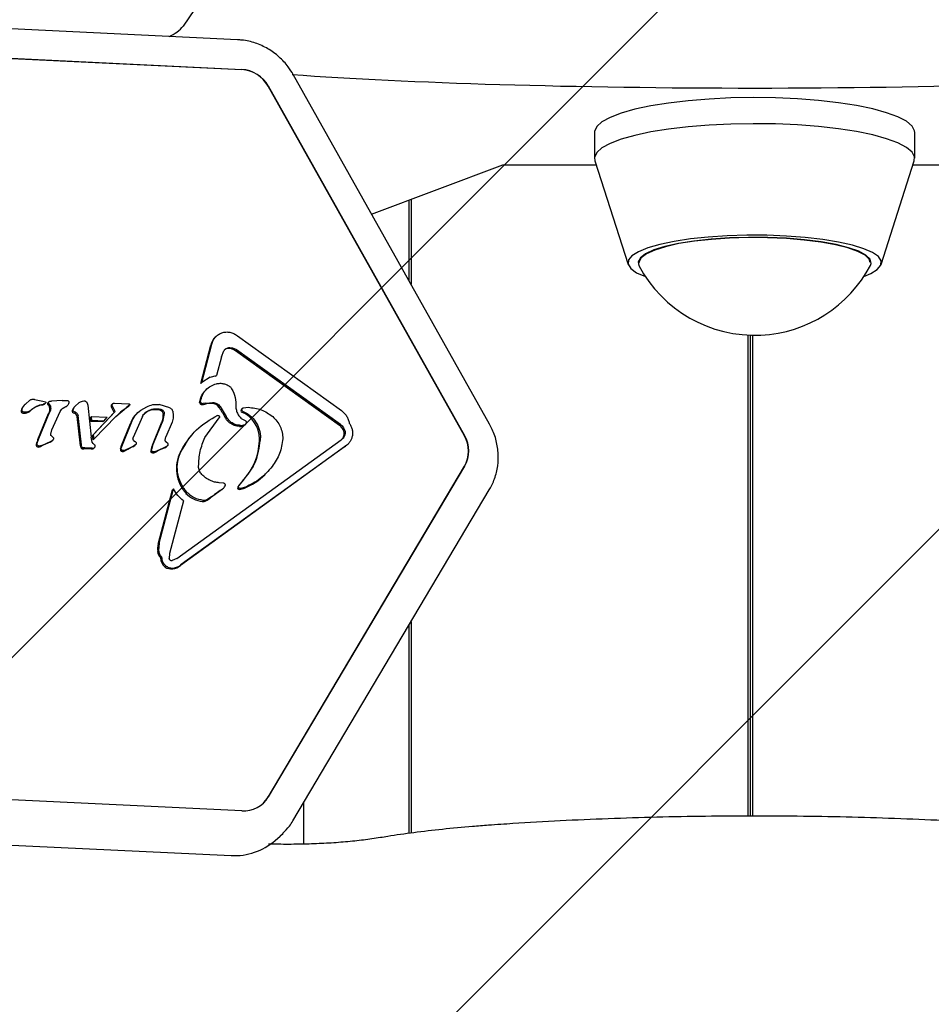
# Model space of a CAD drawing. Units: millimetres. Extents: x 574 to 1560, y 623 to 1397.
# Drawn here: x 1025 to 1035, y 855 to 867 of the extents above; entities that cross this region are included whole.
import ezdxf

# ---------------------------------------------------------------- set-up
doc = ezdxf.new("R2010")
doc.units = ezdxf.units.MM
doc.header["$LTSCALE"] = 100

# ---------------------------------------------------------------- blocks, each defined once
blk = doc.blocks.new('SW_HATCH_0')
at = {"color": 0, "linetype": 'Continuous', "lineweight": 18}
for p, q in [((604.679, -239.465), (316.149, -527.995)), ((604.679, -248.446), (325.13, -527.995))]:
    blk.add_line(p, q, dxfattribs=at)

msp = doc.modelspace()

# ---------------------------------------------------------------- linework, layer by layer
at = {"color": 7, "linetype": 'Continuous', "lineweight": 25}
for p, q in [((1026.835, 866.455), (1026.962, 866.642)), ((1027.442, 866.3), (1023.026, 866.512)), ((1027.49, 865.964), (1023.074, 866.176)), ((1023.077, 866.178), (1027.492, 865.967)), ((1030.277, 861.98), (1028.069, 865.91)), ((1029.993, 861.849), (1027.786, 865.779)), ((1027.788, 865.782), (1029.996, 861.852)), ((1031.457, 865.26), (1031.457, 864.968)), ((1035.057, 864.968), (1035.057, 865.26)), ((1028.95, 864.341), (1030.426, 864.895)), ((1030.426, 864.895), (1031.476, 864.895)), ((1031.461, 864.941), (1031.835, 863.775)), ((1034.678, 863.775), (1035.052, 864.941)), ((1035.037, 864.895), (1036.087, 864.895)), ((1029.369, 864.498), (1029.369, 863.597)), ((1029.394, 864.508), (1029.394, 863.552)), ((1027.441, 862.974), (1028.611, 862.133)), ((1033.182, 862.982), (1033.182, 857.576)), ((1033.207, 862.981), (1033.207, 857.576)), ((1033.232, 862.98), (1033.232, 857.577)), ((1027.029, 862.437), (1027.144, 862.869)), ((1027.04, 862.447), (1027.154, 862.879)), ((1027.144, 862.869), (1027.154, 862.879)), ((1027.202, 862.967), (1027.192, 862.957)), ((1027.264, 862.739), (1027.289, 862.805)), ((1028.59, 861.965), (1027.42, 862.806)), ((1028.601, 861.976), (1027.431, 862.817)), ((1027.264, 862.739), (1027.207, 862.526)), ((1027.029, 862.437), (1027.04, 862.447)), ((1027.135, 862.51), (1027.04, 862.447)), ((1027.135, 862.51), (1027.207, 862.526)), ((1027.207, 862.526), (1027.197, 862.516)), ((1027.1, 862.376), (1027.086, 862.363)), ((1025.055, 862.204), (1025.044, 862.193)), ((1025.059, 862.207), (1025.109, 862.25)), ((1025.162, 862.259), (1025.254, 862.238)), ((1025.219, 862.198), (1025.258, 862.207)), ((1025.254, 862.238), (1025.283, 862.231)), ((1025.271, 862.21), (1025.258, 862.207)), ((1025.28, 862.214), (1025.271, 862.21)), ((1025.272, 862.205), (1025.283, 862.216)), ((1025.308, 862.203), (1025.319, 862.213)), ((1025.31, 862.22), (1025.321, 862.231)), ((1025.319, 862.229), (1025.312, 862.222)), ((1025.323, 862.233), (1025.319, 862.229)), ((1025.319, 862.213), (1025.339, 862.184)), ((1025.332, 862.238), (1025.353, 862.24)), ((1025.471, 862.245), (1025.353, 862.24)), ((1025.471, 862.245), (1025.526, 862.248)), ((1025.614, 862.179), (1025.664, 862.224)), ((1025.632, 862.198), (1025.621, 862.187)), ((1025.752, 862.216), (1025.758, 862.195)), ((1026.035, 862.207), (1026.028, 862.201)), ((1026.032, 862.197), (1026.036, 862.208)), ((1026.039, 862.211), (1026.035, 862.207)), ((1026.045, 862.215), (1026.061, 862.217)), ((1026.061, 862.217), (1026.217, 862.209)), ((1026.682, 862.165), (1026.563, 862.202)), ((1027.017, 862.225), (1027.028, 862.236)), ((1027.045, 862.2), (1027.056, 862.211)), ((1027.088, 862.216), (1027.056, 862.211)), ((1027.078, 862.205), (1027.088, 862.216)), ((1027.088, 862.216), (1027.165, 862.224)), ((1027.165, 862.224), (1027.154, 862.213)), ((1025.015, 862.112), (1025.026, 862.122)), ((1025.042, 862.103), (1025.053, 862.114)), ((1025.106, 862.124), (1025.117, 862.135)), ((1025.199, 861.81), (1025.319, 862.1)), ((1025.21, 861.821), (1025.33, 862.111)), ((1025.33, 862.111), (1025.319, 862.1)), ((1025.339, 862.184), (1025.328, 862.173)), ((1025.356, 861.915), (1025.449, 862.124)), ((1025.48, 862.159), (1025.527, 862.188)), ((1025.527, 862.188), (1025.516, 862.177)), ((1025.519, 862.18), (1025.516, 862.177)), ((1025.519, 862.18), (1025.53, 862.19)), ((1025.758, 862.195), (1025.799, 861.833)), ((1025.812, 861.854), (1026.055, 862.113)), ((1025.822, 861.865), (1026.066, 862.123)), ((1026.026, 862.17), (1026.036, 862.181)), ((1026.055, 862.113), (1026.026, 862.17)), ((1026.036, 862.181), (1026.032, 862.192)), ((1026.066, 862.123), (1026.036, 862.181)), ((1026.055, 862.113), (1026.066, 862.123)), ((1026.073, 862.067), (1026.196, 862.166)), ((1026.23, 862.195), (1026.196, 862.166)), ((1026.213, 862.178), (1026.224, 862.188)), ((1026.318, 862.108), (1026.307, 862.097)), ((1026.356, 862.138), (1026.423, 862.177)), ((1026.619, 862.099), (1026.6, 862.005)), ((1027.247, 862.178), (1027.236, 862.167)), ((1027.247, 862.178), (1027.314, 862.067)), ((1027.5, 862.159), (1027.489, 862.149)), ((1027.511, 862.165), (1027.564, 862.17)), ((1025.677, 861.738), (1025.641, 862.066)), ((1025.688, 861.748), (1025.651, 862.077)), ((1025.79, 862.057), (1025.801, 862.068)), ((1025.792, 862.011), (1025.79, 862.057)), ((1025.792, 862.011), (1025.803, 862.022)), ((1025.927, 862.005), (1025.792, 862.011)), ((1025.803, 862.022), (1025.801, 862.068)), ((1025.801, 862.068), (1025.976, 862.059)), ((1025.938, 862.015), (1025.803, 862.022)), ((1026.073, 862.067), (1025.83, 861.815)), ((1025.938, 862.015), (1025.927, 862.005)), ((1025.938, 862.015), (1025.976, 862.059)), ((1026.137, 861.739), (1026.24, 861.988)), ((1026.148, 861.749), (1026.251, 861.999)), ((1026.24, 861.988), (1026.251, 861.999)), ((1026.373, 862.065), (1026.27, 861.83)), ((1026.486, 861.743), (1026.589, 861.994)), ((1026.496, 861.754), (1026.6, 862.005)), ((1026.707, 862.004), (1026.638, 861.838)), ((1027.077, 861.832), (1027.236, 862.05)), ((1027.532, 862.017), (1027.487, 862.041)), ((1027.524, 861.972), (1027.535, 861.982)), ((1025.342, 861.867), (1025.356, 861.915)), ((1026.982, 861.916), (1026.971, 861.906)), ((1027.477, 861.966), (1027.466, 861.955)), ((1028.59, 861.965), (1028.601, 861.976)), ((1028.635, 861.941), (1028.652, 861.902)), ((1025.191, 861.766), (1025.21, 861.821)), ((1025.242, 861.741), (1025.346, 861.791)), ((1025.346, 861.791), (1025.335, 861.78)), ((1025.346, 861.791), (1025.369, 861.805)), ((1025.375, 861.828), (1025.35, 861.849)), ((1025.359, 861.795), (1025.37, 861.805)), ((1025.359, 861.794), (1025.369, 861.805)), ((1025.81, 861.78), (1025.799, 861.833)), ((1025.819, 861.763), (1025.81, 861.78)), ((1025.812, 861.854), (1025.822, 861.865)), ((1025.82, 861.804), (1025.812, 861.854)), ((1025.835, 861.748), (1025.819, 861.763)), ((1025.83, 861.815), (1025.82, 861.804)), ((1025.83, 861.815), (1025.822, 861.865)), ((1026.275, 861.798), (1026.292, 861.784)), ((1026.63, 861.802), (1026.638, 861.838)), ((1026.662, 861.761), (1026.637, 861.782)), ((1026.76, 860.469), (1028.607, 861.803)), ((1027.7, 861.802), (1027.701, 861.827)), ((1028.673, 861.746), (1028.684, 861.756)), ((1025.202, 861.724), (1025.213, 861.735)), ((1025.232, 861.731), (1025.242, 861.741)), ((1025.69, 861.733), (1025.688, 861.748)), ((1025.694, 861.724), (1025.69, 861.733)), ((1025.726, 861.714), (1025.706, 861.715)), ((1025.716, 861.703), (1025.726, 861.714)), ((1025.797, 861.699), (1025.716, 861.703)), ((1025.808, 861.71), (1025.726, 861.714)), ((1025.808, 861.71), (1025.827, 861.713)), ((1025.825, 861.707), (1025.836, 861.718)), ((1026.126, 861.699), (1026.136, 861.71)), ((1026.134, 861.677), (1026.145, 861.688)), ((1026.136, 861.71), (1026.148, 861.749)), ((1026.137, 861.739), (1026.148, 861.749)), ((1026.162, 861.675), (1026.173, 861.685)), ((1026.201, 861.698), (1026.173, 861.685)), ((1026.201, 861.698), (1026.276, 861.737)), ((1026.276, 861.737), (1026.265, 861.726)), ((1026.297, 861.75), (1026.276, 861.737)), ((1026.287, 861.74), (1026.298, 861.751)), ((1026.467, 861.689), (1026.478, 861.7)), ((1026.474, 861.661), (1026.485, 861.672)), ((1026.478, 861.7), (1026.496, 861.754)), ((1026.486, 861.743), (1026.496, 861.754)), ((1026.546, 861.683), (1026.514, 861.669)), ((1026.535, 861.672), (1026.546, 861.683)), ((1026.546, 861.683), (1026.632, 861.724)), ((1026.632, 861.724), (1026.656, 861.738)), ((1026.646, 861.728), (1026.657, 861.739)), ((1028.646, 861.724), (1026.8, 860.391)), ((1026.8, 861.667), (1026.811, 861.678)), ((1028.657, 861.735), (1026.811, 860.402)), ((1028.673, 861.746), (1028.646, 861.724)), ((1028.646, 861.724), (1028.657, 861.735)), ((1027.786, 857.79), (1029.993, 861.508)), ((1029.996, 861.51), (1027.788, 857.792)), ((1027.288, 861.316), (1027.238, 861.321)), ((1027.457, 861.287), (1027.509, 861.351)), ((1027.749, 861.411), (1027.759, 861.422)), ((1026.551, 860.633), (1026.712, 861.242)), ((1026.562, 860.644), (1026.723, 861.253)), ((1026.723, 861.253), (1026.712, 861.242)), ((1026.864, 861.203), (1026.874, 861.214)), ((1027.149, 861.164), (1027.275, 861.255)), ((1027.277, 861.255), (1027.288, 861.265)), ((1027.466, 861.248), (1027.477, 861.259)), ((1027.532, 861.272), (1027.477, 861.259)), ((1028.066, 857.523), (1030.273, 861.241)), ((1026.834, 861.118), (1026.678, 860.528)), ((1027.149, 861.164), (1027.097, 861.13)), ((1026.562, 860.644), (1026.555, 860.561)), ((1026.579, 860.479), (1026.589, 860.49)), ((1026.678, 860.528), (1026.674, 860.472)), ((1026.76, 860.469), (1026.709, 860.447)), ((1026.63, 860.374), (1026.641, 860.385)), ((1026.712, 860.354), (1026.723, 860.364)), ((1026.8, 860.391), (1026.811, 860.402)), ((1029.369, 859.717), (1029.369, 857.381)), ((1029.394, 859.759), (1029.394, 857.385)), ((1027.492, 857.635), (1023.077, 857.847)), ((1028.183, 857.721), (1028.183, 857.261)), ((1022.955, 857.344), (1027.371, 857.132)), ((1027.865, 857.301), (1027.922, 857.35))]:
    msp.add_line(p, q, dxfattribs=at)
at = {"color": 7, "linetype": 'Continuous', "lineweight": 25, "flags": 128}
for points in [[(1035.057, 865.26), (1035.055, 865.277), (1035.027, 865.331), (1034.964, 865.384), (1034.868, 865.434), (1034.74, 865.481), (1034.584, 865.523), (1034.402, 865.561), (1034.198, 865.592), (1033.975, 865.618), (1033.738, 865.636), (1033.492, 865.647), (1033.242, 865.65), (1032.991, 865.646), (1032.746, 865.634), (1032.511, 865.615), (1032.29, 865.589), (1032.088, 865.557), (1031.909, 865.519), (1031.756, 865.476), (1031.632, 865.428), (1031.54, 865.378), (1031.481, 865.325), (1031.457, 865.271), (1031.457, 865.26)], [(1035.052, 864.941), (1035.055, 864.984), (1035.027, 865.038), (1034.964, 865.091), (1034.868, 865.141), (1034.74, 865.188), (1034.584, 865.231), (1034.402, 865.268), (1034.198, 865.3), (1033.975, 865.325), (1033.738, 865.343), (1033.492, 865.354), (1033.242, 865.357), (1032.991, 865.353), (1032.746, 865.341), (1032.511, 865.322), (1032.29, 865.296), (1032.088, 865.264), (1031.909, 865.226), (1031.756, 865.183), (1031.632, 865.135), (1031.54, 865.085), (1031.481, 865.032), (1031.457, 864.978), (1031.461, 864.941)], [(1034.484, 863.639), (1034.563, 863.673), (1034.636, 863.719), (1034.675, 863.766), (1034.679, 863.815), (1034.648, 863.863), (1034.583, 863.909), (1034.485, 863.952), (1034.357, 863.992), (1034.201, 864.027), (1034.023, 864.056), (1033.825, 864.079), (1033.614, 864.095), (1033.394, 864.103), (1033.17, 864.104), (1032.949, 864.097), (1032.735, 864.083), (1032.534, 864.062), (1032.351, 864.034), (1032.19, 864), (1032.055, 863.962), (1031.95, 863.919), (1031.877, 863.873), (1031.838, 863.826), (1031.834, 863.777), (1031.865, 863.729), (1031.93, 863.683), (1032.028, 863.64), (1032.029, 863.639)], [(1034.558, 863.764), (1034.566, 863.787), (1034.555, 863.834), (1034.508, 863.88), (1034.427, 863.923), (1034.314, 863.963), (1034.173, 863.999), (1034.006, 864.029), (1033.819, 864.052), (1033.616, 864.069), (1033.404, 864.078), (1033.188, 864.079), (1032.974, 864.073), (1032.767, 864.059), (1032.574, 864.038), (1032.399, 864.01), (1032.248, 863.977), (1032.124, 863.938), (1032.031, 863.896), (1031.972, 863.851), (1031.947, 863.805), (1031.955, 863.764)], [(1034.557, 863.796), (1034.545, 863.834), (1034.498, 863.879), (1034.418, 863.922), (1034.306, 863.962), (1034.166, 863.997), (1034, 864.027), (1033.815, 864.05), (1033.614, 864.067), (1033.403, 864.076), (1033.188, 864.077), (1032.976, 864.071), (1032.771, 864.057), (1032.579, 864.036), (1032.405, 864.009), (1032.255, 863.975), (1032.133, 863.937), (1032.04, 863.895), (1031.981, 863.851), (1031.957, 863.804), (1031.957, 863.796)], [(1025.272, 862.205), (1025.272, 862.205), (1025.27, 862.203)], [(1025.31, 862.22), (1025.311, 862.221), (1025.312, 862.222)], [(1027.734, 857.724), (1027.761, 857.754), (1027.786, 857.79)], [(1027.954, 857.38), (1027.945, 857.371), (1027.922, 857.35)], [(1027.371, 857.132), (1027.371, 857.132), (1027.373, 857.133)]]:
    msp.add_lwpolyline(points, dxfattribs=at)
at = {"color": 7, "linetype": 'Continuous', "lineweight": 25}
for centre, radius, start, end in [((1026.497, 866.749), 0.448, 293.3491, 319.0304), ((1027.47, 865.603), 0.362, 29.1462, 86.8155), ((1027.472, 865.605), 0.362, 29.1462, 86.8155), ((1033.257, 864.453), 1.473, 207.8928, 272.7415), ((1033.257, 864.453), 1.473, 272.7415, 332.1072), ((1027.311, 862.835), 0.171, 134.3797, 168.5076), ((1027.343, 862.755), 0.0758, 90.1675, 130.7699), ((1027.343, 862.7), 0.131, 54.1046, 90.2014), ((1025.233, 862.29), 0.0942, 278.6108, 286.8723), ((1025.245, 862.251), 0.0535, 286.8839, 297.4429), ((1025.321, 862.21), 0.0151, 139.1972, 209.2788), ((1025.225, 862.125), 0.114, 25.1789, 43.1028), ((1026.054, 862.18), 0.0342, 147.7236, 167.8087), ((1026.039, 862.189), 0.0156, 134.3177, 147.6056), ((1027.042, 862.225), 0.0252, 178.9702, 276.957), ((1027.043, 862.321), 0.121, 270.9297, 286.5615), ((1027.142, 861.969), 0.244, 87.1545, 105.3), ((1027.155, 862.119), 0.0947, 30.8031, 90.2371), ((1025.134, 862.102), 0.128, 134.3929, 166.4155), ((1025.03, 862.127), 0.0215, 166.9427, 226.0792), ((1025.04, 862.145), 0.0421, 233.5451, 272.1103), ((1025.047, 862.197), 0.0936, 266.7391, 309.0345), ((1025.29, 861.941), 0.26, 108.4125, 135.1536), ((1025.282, 861.966), 0.234, 98.6091, 108.5015), ((1025.23, 862.149), 0.102, 331.3588, 13.8782), ((1026.262, 860.9), 1.479, 120.2934, 122.44), ((1025.678, 862.106), 0.0973, 140.0272, 165.4095), ((1025.598, 862.127), 0.0141, 166.0406, 227.8832), ((1025.629, 862.16), 0.0603, 227.3266, 250.66), ((1025.806, 861.998), 0.264, 134.3131, 139.9333), ((1025.592, 862.056), 0.0508, 41.1741, 70.6345), ((1025.599, 862.062), 0.0416, 6.5349, 41.3703), ((1026.032, 862.184), 0.0115, 167.9634, 194.3655), ((1026.069, 862.194), 0.049, 194.2918, 208.9018), ((1026.515, 861.621), 0.628, 121.6897, 130.0672), ((1026.099, 862.295), 0.163, 301.7453, 314.3068), ((1026.488, 861.911), 0.26, 134.3746, 162.8418), ((1026.504, 861.982), 0.16, 114.4132, 134.2975), ((1026.519, 861.946), 0.198, 75.3149, 114.185), ((1026.557, 862.088), 0.0518, 0.0694, 75.5797), ((1026.39, 861.577), 1.032, 27.6917, 34.9118), ((1027.508, 862.13), 0.0265, 134.635, 187.1756), ((1027.494, 862.128), 0.0124, 187.0062, 247.5859), ((1027.366, 861.817), 0.324, 359.8592, 67.6795), ((1027.557, 861.306), 0.839, 134.3282, 154.4792), ((1027.472, 862.048), 0.0926, 266.0422, 297.9544), ((1027.5, 861.996), 0.0343, 297.7435, 314.3014), ((1028.52, 861.861), 0.125, 33.6087, 56.0271), ((1028.531, 861.869), 0.112, 11.7935, 33.6656), ((1028.56, 861.874), 0.0833, 333.5347, 12.0114), ((1025.216, 861.747), 0.0362, 165.5455, 192.8884), ((1025.586, 861.65), 0.419, 157.5489, 165.3972), ((1025.766, 860.741), 1.125, 112.5389, 118.3562), ((1025.304, 861.859), 0.0849, 291.1858, 310.0207), ((1028.523, 861.893), 0.124, 314.3304, 333.2834), ((1029.697, 861.678), 0.342, 329.9963, 30.0037), ((1029.7, 861.681), 0.342, 329.9963, 30.0037), ((1025.198, 861.743), 0.0181, 192.9175, 233.9861), ((1025.2, 861.746), 0.0217, 233.612, 276.0424), ((1025.202, 861.789), 0.0655, 270.1446, 296.5911), ((1025.832, 861.755), 0.156, 186.3501, 191.8925), ((1025.719, 861.731), 0.0403, 191.957, 206.5624), ((1025.696, 861.719), 0.0141, 206.5996, 237.7373), ((1025.698, 861.724), 0.0191, 237.6557, 261.8995), ((1025.717, 861.859), 0.156, 261.9964, 269.3971), ((1025.808, 861.725), 0.0239, 288.6854, 314.2687), ((1026.146, 861.694), 0.0209, 166.3402, 236.32), ((1026.272, 861.677), 0.149, 155.3869, 171.198), ((1026.151, 861.715), 0.0418, 245.658, 284.263), ((1026.129, 861.786), 0.116, 286.5311, 301.8599), ((1026.538, 861.104), 0.679, 113.7218, 120.8388), ((1026.234, 861.801), 0.0811, 292.5427, 310.4775), ((1026.491, 861.68), 0.0252, 159.2806, 228.1263), ((1026.745, 861.626), 0.285, 155.6963, 167.2557), ((1026.492, 861.697), 0.04, 243.5041, 286.5432), ((1026.46, 861.805), 0.152, 286.5696, 299.5864), ((1026.948, 860.911), 0.867, 112.1616, 118.4833), ((1026.591, 861.792), 0.0848, 291.1757, 310.024), ((1027.165, 861.481), 0.41, 152.9488, 222.6229), ((1027.862, 860.992), 0.503, 136.2089, 145.6653), ((1027.242, 861.93), 0.725, 292.6363, 314.2858), ((1027.087, 861.424), 0.315, 224.6618, 262.6794), ((1028.648, 859.199), 2.469, 124.0662, 127.6725), ((1027.215, 861.318), 0.0879, 304.0616, 314.31), ((1027.462, 861.266), 0.0187, 147.7143, 284.271), ((1027.453, 861.426), 0.178, 274.3658, 292.6108), ((1027.056, 861.176), 0.0647, 262.6184, 298.429), ((1026.896, 861.468), 0.397, 298.653, 307.6618), ((1026.78, 860.573), 0.236, 165.155, 185.3441), ((1026.659, 860.562), 0.115, 185.434, 225.8293), ((1026.705, 860.477), 0.127, 178.9078, 233.6904), ((1026.698, 860.47), 0.117, 234.5704, 276.7568), ((1026.686, 860.537), 0.186, 278.2251, 307.972), ((1027.511, 857.958), 0.324, 266.7375, 329.053), ((1027.41, 857.828), 0.696, 266.921, 310.7623)]:
    msp.add_arc(centre, radius, start, end, dxfattribs=at)
msp.add_ellipse((1033.257, 866.191), major_axis=(6.821, 0), ratio=0.063467, start_param=3.845331, end_param=5.580595, dxfattribs=at)
for points, knots in [([(1028.069, 865.91), (1028.052, 865.939), (1028.007, 866.011), (1027.912, 866.112), (1027.786, 866.204), (1027.645, 866.268), (1027.527, 866.295), (1027.459, 866.299), (1027.442, 866.3)], [0, 0, 0, 0, 0.131641, 0.331498, 0.532014, 0.732828, 0.933616, 1, 1, 1, 1]), ([(1027.028, 862.236), (1027.033, 862.26), (1027.044, 862.307), (1027.085, 862.366), (1027.139, 862.412), (1027.183, 862.428), (1027.205, 862.435)], [0, 0, 0, 0, 0.254465, 0.504566, 0.752704, 1, 1, 1, 1]), ([(1027.205, 862.435), (1027.219, 862.437), (1027.246, 862.442), (1027.287, 862.436), (1027.327, 862.423), (1027.351, 862.407), (1027.363, 862.399)], [0, 0, 0, 0, 0.2481076, 0.497062, 0.7489757, 1, 1, 1, 1]), ([(1027.017, 862.225), (1027.023, 862.253), (1027.035, 862.306), (1027.071, 862.345), (1027.088, 862.364)], [0, 0, 0, 0, 0.523268, 1, 1, 1, 1]), ([(1027.363, 862.399), (1027.381, 862.369), (1027.419, 862.308), (1027.423, 862.238), (1027.425, 862.203)], [0, 0, 0, 0, 0.49935, 1, 1, 1, 1]), ([(1027.425, 862.203), (1027.424, 862.188), (1027.423, 862.159), (1027.435, 862.115), (1027.456, 862.074), (1027.477, 862.052), (1027.487, 862.041)], [0, 0, 0, 0, 0.2519933, 0.5025856, 0.7520155, 1, 1, 1, 1]), ([(1026.589, 861.994), (1026.593, 862.003), (1026.6, 862.021), (1026.606, 862.053), (1026.608, 862.075), (1026.608, 862.088)], [0, 0, 0, 0, 0.303669, 0.60737, 1, 1, 1, 1]), ([(1028.611, 862.133), (1028.622, 862.125), (1028.644, 862.107), (1028.67, 862.072), (1028.69, 862.034), (1028.696, 862.006), (1028.699, 861.992)], [0, 0, 0, 0, 0.243636, 0.489997, 0.746139, 1, 1, 1, 1]), ([(1027.466, 861.955), (1027.446, 861.958), (1027.406, 861.963), (1027.351, 861.994), (1027.319, 862.029), (1027.306, 862.052), (1027.303, 862.056)], [0, 0, 0, 0, 0.305375, 0.610259, 0.92482, 1, 1, 1, 1]), ([(1027.477, 861.966), (1027.461, 861.968), (1027.428, 861.971), (1027.382, 861.992), (1027.342, 862.024), (1027.324, 862.052), (1027.314, 862.067)], [0, 0, 0, 0, 0.246659, 0.494604, 0.744899, 1, 1, 1, 1]), ([(1027.838, 862.066), (1027.855, 862.049), (1027.889, 862.016), (1027.924, 861.955), (1027.948, 861.887), (1027.951, 861.84), (1027.952, 861.817)], [0, 0, 0, 0, 0.246669, 0.495382, 0.746215, 1, 1, 1, 1]), ([(1030.273, 861.241), (1030.29, 861.271), (1030.329, 861.345), (1030.367, 861.475), (1030.379, 861.626), (1030.361, 861.777), (1030.322, 861.896), (1030.287, 861.96), (1030.277, 861.98)], [0, 0, 0, 0, 0.133362, 0.327901, 0.522724, 0.718146, 0.914365, 1, 1, 1, 1]), ([(1027.005, 861.507), (1027.008, 861.564), (1027.014, 861.677), (1027.056, 861.78), (1027.077, 861.832)], [0, 0, 0, 0, 0.501959, 1, 1, 1, 1]), ([(1027.498, 861.341), (1027.527, 861.375), (1027.609, 861.471), (1027.673, 861.63), (1027.685, 861.751), (1027.689, 861.792)], [0, 0, 0, 0, 0.27369, 0.760994, 1, 1, 1, 1]), ([(1027.509, 861.351), (1027.561, 861.417), (1027.665, 861.548), (1027.688, 861.717), (1027.7, 861.802)], [0, 0, 0, 0, 0.498356, 1, 1, 1, 1]), ([(1027.689, 861.792), (1027.69, 861.795), (1027.69, 861.803), (1027.69, 861.812), (1027.69, 861.816)], [0, 0, 0, 0, 0.437091, 1, 1, 1, 1]), ([(1025.816, 861.702), (1025.814, 861.701), (1025.811, 861.7), (1025.805, 861.699), (1025.8, 861.699), (1025.797, 861.699)], [0, 0, 0, 0, 0.267866, 0.535713, 1, 1, 1, 1]), ([(1036.248, 857.473), (1036.156, 857.479), (1035.889, 857.497), (1035.44, 857.523), (1034.9, 857.547), (1034.354, 857.564), (1033.806, 857.574), (1033.255, 857.578), (1032.704, 857.574), (1032.156, 857.564), (1031.611, 857.547), (1031.071, 857.523), (1030.623, 857.497), (1030.357, 857.479), (1030.265, 857.473)], [0, 0, 0, 0, 0.047628, 0.138184, 0.228725, 0.319245, 0.409751, 0.500249, 0.590744, 0.681241, 0.771745, 0.862261, 0.952795, 1, 1, 1, 1]), ([(1027.952, 857.383), (1027.979, 857.409), (1028.021, 857.451), (1028.053, 857.503), (1028.066, 857.523)], [0, 0, 0, 0, 0.610081, 1, 1, 1, 1]), ([(1030.265, 857.473), (1030.205, 857.468), (1030.029, 857.455), (1029.746, 857.428), (1029.427, 857.391), (1029.198, 857.358), (1029.076, 857.338), (1029.049, 857.334)], [0, 0, 0, 0, 0.1396426, 0.405664, 0.6721301, 0.9258253, 1, 1, 1, 1]), ([(1029.049, 857.334), (1029.017, 857.329), (1028.927, 857.315), (1028.762, 857.295), (1028.553, 857.276), (1028.332, 857.264), (1028.104, 857.258), (1027.922, 857.258), (1027.818, 857.261), (1027.791, 857.262)], [0, 0, 0, 0, 0.089206, 0.2563269, 0.4250077, 0.5950321, 0.765851, 0.9370655, 1, 1, 1, 1])]:
    msp.add_open_spline(points, degree=3, knots=knots, dxfattribs=at)
for points in [[(1027.154, 862.879), (1027.159, 862.894), (1027.167, 862.923), (1027.193, 862.96), (1027.227, 862.989), (1027.267, 863.009), (1027.312, 863.018), (1027.358, 863.015), (1027.403, 863.001), (1027.428, 862.983), (1027.441, 862.974)], [(1027.289, 862.805), (1027.293, 862.81), (1027.3, 862.821), (1027.316, 862.832), (1027.334, 862.84), (1027.347, 862.841), (1027.354, 862.841)], [(1027.354, 862.841), (1027.368, 862.84), (1027.395, 862.838), (1027.419, 862.824), (1027.431, 862.817)], [(1025.02, 862.142), (1025.024, 862.155), (1025.032, 862.179), (1025.05, 862.198), (1025.059, 862.207)], [(1025.109, 862.25), (1025.113, 862.252), (1025.12, 862.257), (1025.134, 862.261), (1025.148, 862.262), (1025.157, 862.26), (1025.162, 862.259)], [(1025.117, 862.135), (1025.132, 862.148), (1025.162, 862.175), (1025.2, 862.19), (1025.219, 862.198)], [(1025.283, 862.231), (1025.284, 862.23), (1025.285, 862.229), (1025.286, 862.226), (1025.286, 862.224), (1025.286, 862.222), (1025.285, 862.219), (1025.284, 862.217), (1025.283, 862.215), (1025.281, 862.214), (1025.28, 862.214)], [(1025.319, 862.213), (1025.319, 862.215), (1025.317, 862.218), (1025.317, 862.222), (1025.318, 862.227), (1025.32, 862.229), (1025.321, 862.231)], [(1025.321, 862.231), (1025.322, 862.232), (1025.325, 862.236), (1025.329, 862.237), (1025.332, 862.238)], [(1025.526, 862.248), (1025.528, 862.248), (1025.531, 862.247), (1025.536, 862.246), (1025.54, 862.243), (1025.543, 862.24), (1025.544, 862.239)], [(1025.546, 862.22), (1025.544, 862.214), (1025.541, 862.201), (1025.532, 862.192), (1025.527, 862.188)], [(1025.544, 862.239), (1025.544, 862.237), (1025.546, 862.234), (1025.547, 862.229), (1025.547, 862.224), (1025.546, 862.221), (1025.546, 862.22)], [(1025.664, 862.224), (1025.672, 862.229), (1025.687, 862.238), (1025.705, 862.241), (1025.714, 862.242)], [(1025.714, 862.242), (1025.717, 862.242), (1025.722, 862.242), (1025.73, 862.24), (1025.738, 862.236), (1025.742, 862.232), (1025.744, 862.23)], [(1025.744, 862.23), (1025.746, 862.228), (1025.749, 862.224), (1025.751, 862.218), (1025.752, 862.216)], [(1026.036, 862.208), (1026.037, 862.21), (1026.04, 862.213), (1026.044, 862.214), (1026.045, 862.215)], [(1026.217, 862.209), (1026.219, 862.209), (1026.222, 862.209), (1026.226, 862.208), (1026.227, 862.207)], [(1026.227, 862.207), (1026.228, 862.206), (1026.23, 862.204), (1026.231, 862.202), (1026.232, 862.2)], [(1026.232, 862.2), (1026.232, 862.2), (1026.232, 862.199), (1026.232, 862.197), (1026.231, 862.196), (1026.231, 862.195), (1026.23, 862.195)], [(1026.423, 862.177), (1026.445, 862.186), (1026.489, 862.205), (1026.538, 862.203), (1026.563, 862.202)], [(1027.056, 862.211), (1027.054, 862.21), (1027.051, 862.21), (1027.045, 862.211), (1027.041, 862.213), (1027.036, 862.217), (1027.032, 862.221), (1027.03, 862.225), (1027.028, 862.231), (1027.028, 862.234), (1027.028, 862.236)], [(1027.165, 862.224), (1027.173, 862.223), (1027.189, 862.222), (1027.212, 862.213), (1027.232, 862.198), (1027.242, 862.184), (1027.247, 862.178)], [(1025.026, 862.122), (1025.025, 862.124), (1025.022, 862.126), (1025.02, 862.132), (1025.019, 862.137), (1025.02, 862.141), (1025.02, 862.142)], [(1025.053, 862.114), (1025.048, 862.114), (1025.038, 862.115), (1025.03, 862.12), (1025.026, 862.122)], [(1025.117, 862.135), (1025.107, 862.128), (1025.088, 862.115), (1025.064, 862.114), (1025.053, 862.114)], [(1025.339, 862.184), (1025.341, 862.171), (1025.345, 862.146), (1025.335, 862.122), (1025.33, 862.111)], [(1025.449, 862.124), (1025.453, 862.131), (1025.461, 862.145), (1025.473, 862.154), (1025.48, 862.159)], [(1025.599, 862.127), (1025.598, 862.128), (1025.596, 862.13), (1025.595, 862.133), (1025.594, 862.137), (1025.595, 862.139), (1025.595, 862.141)], [(1025.595, 862.141), (1025.597, 862.147), (1025.601, 862.161), (1025.61, 862.173), (1025.614, 862.179)], [(1025.62, 862.114), (1025.616, 862.116), (1025.609, 862.119), (1025.602, 862.124), (1025.599, 862.127)], [(1025.62, 862.114), (1025.624, 862.112), (1025.632, 862.109), (1025.638, 862.103), (1025.641, 862.1)], [(1025.641, 862.1), (1025.644, 862.096), (1025.649, 862.089), (1025.651, 862.081), (1025.651, 862.077)], [(1026.032, 862.192), (1026.032, 862.193), (1026.031, 862.195), (1026.032, 862.196), (1026.032, 862.197)], [(1026.251, 861.999), (1026.263, 862.026), (1026.286, 862.082), (1026.332, 862.12), (1026.356, 862.138)], [(1026.373, 862.065), (1026.382, 862.08), (1026.401, 862.111), (1026.433, 862.129), (1026.449, 862.138)], [(1026.449, 862.138), (1026.47, 862.145), (1026.512, 862.16), (1026.558, 862.152), (1026.58, 862.149)], [(1026.58, 862.149), (1026.586, 862.147), (1026.596, 862.143), (1026.609, 862.131), (1026.618, 862.116), (1026.619, 862.104), (1026.619, 862.099)], [(1026.682, 862.165), (1026.686, 862.163), (1026.694, 862.158), (1026.703, 862.149), (1026.71, 862.138), (1026.713, 862.129), (1026.714, 862.125)], [(1026.714, 862.125), (1026.718, 862.105), (1026.726, 862.063), (1026.714, 862.024), (1026.707, 862.004)], [(1027.493, 862.137), (1027.493, 862.14), (1027.492, 862.146), (1027.496, 862.155), (1027.502, 862.162), (1027.508, 862.164), (1027.511, 862.165)], [(1027.5, 862.127), (1027.499, 862.128), (1027.497, 862.129), (1027.495, 862.131), (1027.493, 862.134), (1027.493, 862.136), (1027.493, 862.137)], [(1027.5, 862.127), (1027.529, 862.112), (1027.586, 862.083), (1027.65, 862.009), (1027.694, 861.921), (1027.699, 861.858), (1027.701, 861.827)], [(1027.564, 862.17), (1027.614, 862.165), (1027.713, 862.153), (1027.797, 862.095), (1027.838, 862.066)], [(1026.811, 861.678), (1026.862, 861.763), (1026.963, 861.933), (1027.135, 862.031), (1027.221, 862.08)], [(1027.221, 862.08), (1027.222, 862.08), (1027.226, 862.079), (1027.231, 862.077), (1027.235, 862.074), (1027.238, 862.07), (1027.24, 862.065), (1027.24, 862.06), (1027.239, 862.055), (1027.237, 862.052), (1027.236, 862.05)], [(1027.477, 861.966), (1027.485, 861.966), (1027.503, 861.966), (1027.519, 861.973), (1027.527, 861.977)], [(1027.527, 861.977), (1027.53, 861.978), (1027.536, 861.982), (1027.539, 861.988), (1027.541, 861.991)], [(1027.541, 861.991), (1027.542, 861.993), (1027.543, 861.995), (1027.544, 861.999), (1027.544, 862.002), (1027.543, 862.006), (1027.541, 862.01), (1027.539, 862.013), (1027.536, 862.016), (1027.533, 862.017), (1027.532, 862.017)], [(1028.699, 861.992), (1028.706, 861.981), (1028.719, 861.96), (1028.732, 861.925), (1028.737, 861.888), (1028.735, 861.851), (1028.725, 861.816), (1028.709, 861.784), (1028.686, 861.756), (1028.667, 861.742), (1028.657, 861.735)], [(1025.35, 861.849), (1025.349, 861.85), (1025.346, 861.852), (1025.344, 861.857), (1025.342, 861.862), (1025.342, 861.865), (1025.342, 861.867)], [(1028.601, 861.976), (1028.608, 861.971), (1028.621, 861.961), (1028.631, 861.948), (1028.635, 861.941)], [(1028.652, 861.902), (1028.653, 861.893), (1028.655, 861.874), (1028.648, 861.856), (1028.645, 861.848)], [(1025.191, 861.749), (1025.191, 861.752), (1025.19, 861.758), (1025.191, 861.764), (1025.191, 861.766)], [(1025.369, 861.805), (1025.371, 861.806), (1025.374, 861.809), (1025.376, 861.815), (1025.377, 861.822), (1025.376, 861.826), (1025.375, 861.828)], [(1026.275, 861.798), (1026.274, 861.8), (1026.27, 861.805), (1026.268, 861.813), (1026.267, 861.822), (1026.269, 861.827), (1026.27, 861.83)], [(1026.292, 861.784), (1026.294, 861.782), (1026.299, 861.779), (1026.302, 861.775), (1026.303, 861.773)], [(1026.303, 861.773), (1026.304, 861.771), (1026.305, 861.766), (1026.304, 861.76), (1026.302, 861.754), (1026.299, 861.751), (1026.297, 861.75)], [(1026.637, 861.782), (1026.636, 861.784), (1026.634, 861.787), (1026.632, 861.792), (1026.63, 861.797), (1026.63, 861.801), (1026.63, 861.802)], [(1026.656, 861.738), (1026.658, 861.739), (1026.661, 861.742), (1026.663, 861.748), (1026.663, 861.754), (1026.662, 861.759), (1026.662, 861.761)], [(1027.952, 861.817), (1027.944, 861.76), (1027.928, 861.646), (1027.864, 861.552), (1027.832, 861.505)], [(1028.645, 861.848), (1028.64, 861.839), (1028.63, 861.822), (1028.615, 861.809), (1028.607, 861.803)], [(1025.198, 861.739), (1025.197, 861.739), (1025.196, 861.741), (1025.194, 861.743), (1025.192, 861.746), (1025.191, 861.748), (1025.191, 861.749)], [(1025.213, 861.735), (1025.212, 861.734), (1025.209, 861.734), (1025.205, 861.735), (1025.202, 861.736), (1025.199, 861.738), (1025.198, 861.739)], [(1025.242, 861.741), (1025.238, 861.739), (1025.229, 861.735), (1025.218, 861.735), (1025.213, 861.735)], [(1025.699, 861.718), (1025.698, 861.719), (1025.696, 861.72), (1025.694, 861.723), (1025.694, 861.724)], [(1025.706, 861.715), (1025.705, 861.715), (1025.702, 861.716), (1025.7, 861.717), (1025.699, 861.718)], [(1025.827, 861.713), (1025.829, 861.714), (1025.834, 861.716), (1025.837, 861.719), (1025.839, 861.721)], [(1025.844, 861.737), (1025.843, 861.738), (1025.843, 861.74), (1025.841, 861.743), (1025.838, 861.746), (1025.836, 861.747), (1025.835, 861.748)], [(1025.839, 861.721), (1025.84, 861.724), (1025.843, 861.728), (1025.843, 861.734), (1025.844, 861.737)], [(1026.145, 861.688), (1026.143, 861.689), (1026.14, 861.692), (1026.137, 861.697), (1026.135, 861.704), (1026.136, 861.708), (1026.136, 861.71)], [(1026.173, 861.685), (1026.168, 861.684), (1026.159, 861.683), (1026.15, 861.686), (1026.145, 861.688)], [(1026.485, 861.672), (1026.483, 861.674), (1026.48, 861.678), (1026.477, 861.685), (1026.476, 861.692), (1026.478, 861.697), (1026.478, 861.7)], [(1026.514, 861.669), (1026.512, 861.669), (1026.507, 861.668), (1026.499, 861.668), (1026.492, 861.669), (1026.487, 861.671), (1026.485, 861.672)], [(1026.874, 861.214), (1026.849, 861.248), (1026.798, 861.316), (1026.764, 861.439), (1026.764, 861.565), (1026.795, 861.64), (1026.811, 861.678)], [(1027.043, 861.414), (1027.037, 861.421), (1027.026, 861.434), (1027.014, 861.457), (1027.007, 861.482), (1027.005, 861.499), (1027.005, 861.507)], [(1027.832, 861.505), (1027.79, 861.456), (1027.706, 861.358), (1027.59, 861.301), (1027.532, 861.272)], [(1027.238, 861.321), (1027.22, 861.324), (1027.184, 861.328), (1027.132, 861.348), (1027.083, 861.376), (1027.056, 861.401), (1027.043, 861.414)], [(1027.304, 861.287), (1027.304, 861.288), (1027.306, 861.291), (1027.306, 861.296), (1027.306, 861.301), (1027.304, 861.306), (1027.301, 861.31), (1027.297, 861.313), (1027.293, 861.315), (1027.29, 861.316), (1027.288, 861.316)], [(1026.834, 861.118), (1026.812, 861.137), (1026.767, 861.176), (1026.738, 861.227), (1026.723, 861.253)], [(1027.058, 861.123), (1027.024, 861.13), (1026.956, 861.145), (1026.901, 861.191), (1026.874, 861.214)], [(1027.275, 861.255), (1027.281, 861.26), (1027.292, 861.268), (1027.3, 861.281), (1027.304, 861.287)], [(1027.477, 861.259), (1027.475, 861.258), (1027.472, 861.258), (1027.466, 861.259), (1027.461, 861.262), (1027.457, 861.266), (1027.454, 861.271), (1027.453, 861.276), (1027.454, 861.282), (1027.456, 861.285), (1027.457, 861.287)], [(1027.097, 861.13), (1027.091, 861.127), (1027.079, 861.122), (1027.065, 861.123), (1027.058, 861.123)], [(1026.555, 860.561), (1026.557, 860.548), (1026.562, 860.521), (1026.58, 860.5), (1026.589, 860.49)], [(1026.589, 860.49), (1026.59, 860.48), (1026.591, 860.46), (1026.601, 860.431), (1026.618, 860.405), (1026.633, 860.392), (1026.641, 860.385)], [(1026.709, 860.447), (1026.707, 860.446), (1026.703, 860.446), (1026.697, 860.446), (1026.692, 860.448), (1026.686, 860.451), (1026.682, 860.455), (1026.678, 860.46), (1026.675, 860.466), (1026.675, 860.47), (1026.674, 860.472)], [(1026.641, 860.385), (1026.647, 860.381), (1026.66, 860.373), (1026.68, 860.366), (1026.702, 860.363), (1026.716, 860.364), (1026.723, 860.364)], [(1026.723, 860.364), (1026.739, 860.368), (1026.771, 860.374), (1026.797, 860.392), (1026.811, 860.402)]]:
    msp.add_open_spline(points, degree=3, dxfattribs=at)

# ---------------------------------------------------------------- block references
at = {"color": 7, "linetype": 'Continuous', "lineweight": 18}
msp.add_blockref('SW_HATCH_0', (623.193, 1301.789), dxfattribs=at)

doc.saveas('drawing.dxf')
